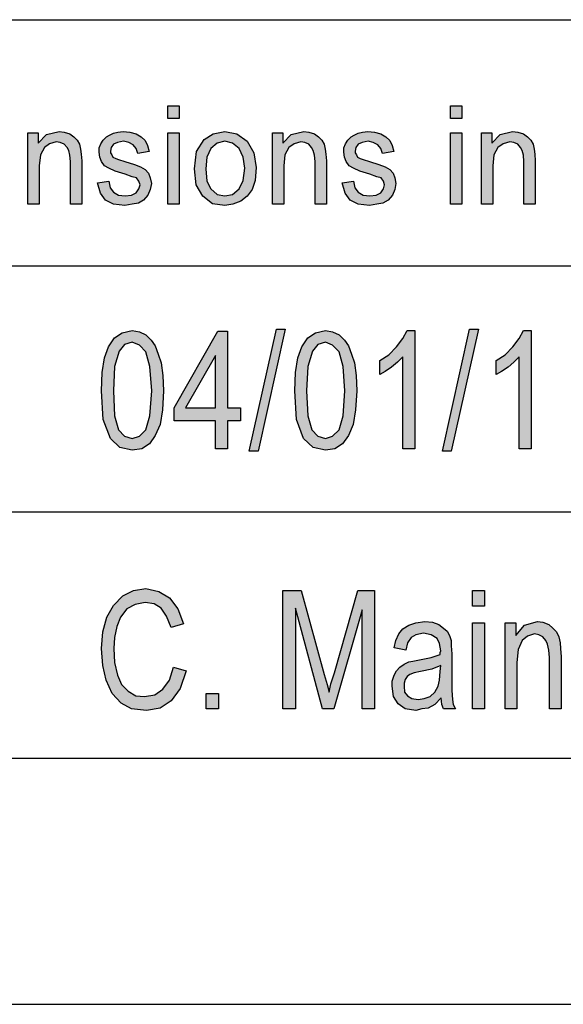
# Model space of a CAD drawing. Units: millimetres. Extents: x -515 to -305, y 314 to 611.
# Drawn here: x -484 to -473, y 314 to 334 of the extents above; entities that cross this region are included whole.
import ezdxf

# ---------------------------------------------------------------- set-up
doc = ezdxf.new("R2010")
doc.units = ezdxf.units.MM
doc.layers.add('1', color=7, linetype='Continuous')

# ---------------------------------------------------------------- blocks, each defined once
blk = doc.blocks.new('_formato_A4', base_point=(-409.849, 463))
at = {"layer": '1', "linetype": 'Continuous'}
for points in [[(-480.723, 332.491), (-480.723, 332.752), (-480.493, 332.752), (-480.493, 332.491)], [(-474.985, 332.491), (-474.985, 332.752), (-474.755, 332.752), (-474.755, 332.491)], [(-483.564, 330.75), (-483.564, 332.205), (-483.357, 332.205), (-483.357, 331.994), (-483.184, 332.168), (-482.931, 332.23), (-482.828, 332.218), (-482.713, 332.18), (-482.632, 332.118), (-482.563, 332.056), (-482.517, 331.969), (-482.494, 331.869), (-482.483, 331.77), (-482.471, 331.633), (-482.471, 330.75), (-482.701, 330.75), (-482.701, 331.621), (-482.713, 331.745), (-482.736, 331.845), (-482.77, 331.907), (-482.828, 331.969), (-482.908, 332.006), (-482.989, 332.019), (-483.127, 331.981), (-483.23, 331.907), (-483.311, 331.757), (-483.334, 331.534), (-483.334, 330.75)], [(-482.149, 331.185), (-481.919, 331.223), (-481.896, 331.086), (-481.827, 330.999), (-481.724, 330.937), (-481.586, 330.924), (-481.459, 330.937), (-481.367, 330.986), (-481.31, 331.061), (-481.287, 331.148), (-481.31, 331.223), (-481.356, 331.285), (-481.448, 331.31), (-481.586, 331.359), (-481.793, 331.422), (-481.919, 331.484), (-482.011, 331.534), (-482.069, 331.621), (-482.103, 331.708), (-482.115, 331.807), (-482.115, 331.894), (-482.08, 331.981), (-482.034, 332.056), (-481.965, 332.118), (-481.908, 332.155), (-481.827, 332.193), (-481.735, 332.218), (-481.632, 332.23), (-481.494, 332.218), (-481.367, 332.18), (-481.264, 332.118), (-481.183, 332.044), (-481.137, 331.944), (-481.103, 331.82), (-481.333, 331.782), (-481.367, 331.882), (-481.425, 331.956), (-481.517, 332.006), (-481.62, 332.031), (-481.747, 332.006), (-481.827, 331.969), (-481.873, 331.907), (-481.885, 331.832), (-481.885, 331.795), (-481.862, 331.757), (-481.839, 331.708), (-481.781, 331.683), (-481.724, 331.658), (-481.597, 331.621), (-481.402, 331.558), (-481.275, 331.509), (-481.183, 331.459), (-481.114, 331.384), (-481.08, 331.285), (-481.057, 331.173), (-481.08, 331.049), (-481.126, 330.937), (-481.218, 330.837), (-481.321, 330.775), (-481.448, 330.75), (-481.597, 330.725), (-481.827, 330.75), (-481.988, 330.837), (-482.092, 330.974)], [(-480.723, 330.75), (-480.723, 332.205), (-480.493, 332.205), (-480.493, 330.75)], [(-478.596, 330.75), (-478.596, 332.205), (-478.389, 332.205), (-478.389, 331.994), (-478.216, 332.168), (-477.963, 332.23), (-477.86, 332.218), (-477.745, 332.18), (-477.664, 332.118), (-477.595, 332.056), (-477.549, 331.969), (-477.526, 331.869), (-477.515, 331.77), (-477.503, 331.633), (-477.503, 330.75), (-477.733, 330.75), (-477.733, 331.621), (-477.745, 331.745), (-477.768, 331.845), (-477.802, 331.907), (-477.86, 331.969), (-477.94, 332.006), (-478.021, 332.019), (-478.159, 331.981), (-478.262, 331.907), (-478.343, 331.757), (-478.366, 331.534), (-478.366, 330.75)], [(-477.181, 331.185), (-476.951, 331.223), (-476.928, 331.086), (-476.859, 330.999), (-476.756, 330.937), (-476.618, 330.924), (-476.491, 330.937), (-476.399, 330.986), (-476.342, 331.061), (-476.319, 331.148), (-476.342, 331.223), (-476.388, 331.285), (-476.48, 331.31), (-476.618, 331.359), (-476.825, 331.422), (-476.951, 331.484), (-477.043, 331.534), (-477.101, 331.621), (-477.135, 331.708), (-477.147, 331.807), (-477.147, 331.894), (-477.112, 331.981), (-477.066, 332.056), (-476.997, 332.118), (-476.94, 332.155), (-476.859, 332.193), (-476.767, 332.218), (-476.664, 332.23), (-476.526, 332.218), (-476.399, 332.18), (-476.296, 332.118), (-476.215, 332.044), (-476.169, 331.944), (-476.135, 331.82), (-476.365, 331.782), (-476.399, 331.882), (-476.457, 331.956), (-476.549, 332.006), (-476.652, 332.031), (-476.779, 332.006), (-476.859, 331.969), (-476.905, 331.907), (-476.917, 331.832), (-476.917, 331.795), (-476.894, 331.757), (-476.871, 331.708), (-476.813, 331.683), (-476.756, 331.658), (-476.629, 331.621), (-476.434, 331.558), (-476.307, 331.509), (-476.215, 331.459), (-476.146, 331.384), (-476.112, 331.285), (-476.089, 331.173), (-476.112, 331.049), (-476.158, 330.937), (-476.25, 330.837), (-476.353, 330.775), (-476.48, 330.75), (-476.629, 330.725), (-476.859, 330.75), (-477.02, 330.837), (-477.124, 330.974)], [(-474.985, 330.75), (-474.985, 332.205), (-474.755, 332.205), (-474.755, 330.75)], [(-474.352, 330.75), (-474.352, 332.205), (-474.145, 332.205), (-474.145, 331.994), (-473.973, 332.168), (-473.72, 332.23), (-473.616, 332.218), (-473.501, 332.18), (-473.421, 332.118), (-473.352, 332.056), (-473.306, 331.969), (-473.283, 331.869), (-473.271, 331.77), (-473.26, 331.633), (-473.26, 330.75), (-473.49, 330.75), (-473.49, 331.621), (-473.501, 331.745), (-473.524, 331.845), (-473.559, 331.907), (-473.616, 331.969), (-473.697, 332.006), (-473.777, 332.019), (-473.915, 331.981), (-474.019, 331.907), (-474.099, 331.757), (-474.122, 331.534), (-474.122, 330.75)], [(-479.069, 325.739), (-478.517, 328.216), (-478.337, 328.216), (-478.889, 325.739)], [(-475.145, 325.739), (-474.593, 328.216), (-474.413, 328.216), (-474.965, 325.739)], [(-475.709, 325.784), (-475.949, 325.784), (-475.949, 327.649), (-476.057, 327.545), (-476.177, 327.44), (-476.309, 327.351), (-476.417, 327.291), (-476.417, 327.575), (-476.237, 327.694), (-476.081, 327.858), (-475.949, 328.022), (-475.865, 328.187), (-475.709, 328.187)], [(-473.345, 325.784), (-473.585, 325.784), (-473.585, 327.649), (-473.693, 327.545), (-473.813, 327.44), (-473.945, 327.351), (-474.053, 327.291), (-474.053, 327.575), (-473.873, 327.694), (-473.717, 327.858), (-473.585, 328.022), (-473.501, 328.187), (-473.345, 328.187)], [(-480.605, 321.351), (-480.353, 321.276), (-480.473, 320.918), (-480.653, 320.664), (-480.881, 320.515), (-481.157, 320.47), (-481.457, 320.5), (-481.673, 320.619), (-481.853, 320.813), (-481.973, 321.082), (-482.045, 321.381), (-482.069, 321.724), (-482.045, 322.067), (-481.961, 322.366), (-481.829, 322.604), (-481.637, 322.799), (-481.421, 322.903), (-481.169, 322.948), (-480.905, 322.888), (-480.689, 322.754), (-480.521, 322.53), (-480.401, 322.231), (-480.653, 322.157), (-480.749, 322.381), (-480.857, 322.545), (-481.001, 322.634), (-481.181, 322.664), (-481.385, 322.619), (-481.553, 322.53), (-481.685, 322.366), (-481.757, 322.172), (-481.805, 321.948), (-481.817, 321.724), (-481.805, 321.44), (-481.745, 321.187), (-481.661, 320.993), (-481.529, 320.858), (-481.373, 320.769), (-481.193, 320.754), (-480.989, 320.784), (-480.821, 320.903), (-480.689, 321.082)], [(-478.385, 320.5), (-478.385, 322.903), (-478.013, 322.903), (-477.545, 321.201), (-477.485, 320.993), (-477.449, 320.843), (-477.413, 321.007), (-477.341, 321.231), (-476.861, 322.903), (-476.525, 322.903), (-476.525, 320.5), (-476.777, 320.5), (-476.777, 322.515), (-477.353, 320.5), (-477.581, 320.5), (-478.133, 322.545), (-478.133, 320.5)], [(-474.533, 322.59), (-474.533, 322.903), (-474.293, 322.903), (-474.293, 322.59)], [(-474.533, 320.5), (-474.533, 322.246), (-474.293, 322.246), (-474.293, 320.5)], [(-473.873, 320.5), (-473.873, 322.246), (-473.657, 322.246), (-473.657, 321.993), (-473.477, 322.201), (-473.213, 322.276), (-473.105, 322.261), (-472.985, 322.216), (-472.901, 322.142), (-472.829, 322.067), (-472.781, 321.963), (-472.757, 321.843), (-472.745, 321.724), (-472.733, 321.56), (-472.733, 320.5), (-472.973, 320.5), (-472.973, 321.545), (-472.985, 321.694), (-473.009, 321.813), (-473.045, 321.888), (-473.105, 321.963), (-473.189, 322.007), (-473.273, 322.022), (-473.417, 321.978), (-473.525, 321.888), (-473.609, 321.709), (-473.633, 321.44), (-473.633, 320.5)], [(-479.945, 320.5), (-479.945, 320.813), (-479.693, 320.813), (-479.693, 320.5)]]:
    blk.add_hatch(color=7, dxfattribs=at).paths.add_polyline_path(points)
h = blk.add_hatch(color=7, dxfattribs=at)
h.paths.add_polyline_path([(-480.183, 331.471), (-480.137, 331.82), (-479.987, 332.068), (-479.803, 332.18), (-479.562, 332.23), (-479.32, 332.18), (-479.113, 332.031), (-478.975, 331.795), (-478.929, 331.496), (-478.952, 331.235), (-479.01, 331.049), (-479.113, 330.912), (-479.24, 330.812), (-479.401, 330.75), (-479.562, 330.725), (-479.815, 330.762), (-480.01, 330.912), (-480.148, 331.148)])
h.paths.add_polyline_path([(-479.953, 331.471), (-479.93, 331.223), (-479.849, 331.061), (-479.723, 330.949), (-479.562, 330.924), (-479.412, 330.949), (-479.274, 331.061), (-479.194, 331.235), (-479.159, 331.484), (-479.194, 331.708), (-479.274, 331.882), (-479.412, 331.994), (-479.562, 332.031), (-479.723, 331.994), (-479.849, 331.882), (-479.93, 331.708)], flags=16)
h = blk.add_hatch(color=7, dxfattribs=at)
h.paths.add_polyline_path([(-482.069, 326.963), (-482.057, 327.336), (-482.009, 327.634), (-481.925, 327.858), (-481.805, 328.037), (-481.649, 328.142), (-481.445, 328.187), (-481.301, 328.157), (-481.169, 328.097), (-481.061, 327.993), (-480.977, 327.873), (-480.917, 327.709), (-480.857, 327.53), (-480.821, 327.276), (-480.809, 326.963), (-480.833, 326.575), (-480.881, 326.276), (-480.977, 326.052), (-481.097, 325.888), (-481.253, 325.784), (-481.445, 325.754), (-481.697, 325.813), (-481.889, 325.993), (-482.033, 326.381)])
h.paths.add_polyline_path([(-481.829, 326.963), (-481.805, 326.455), (-481.721, 326.172), (-481.601, 326.037), (-481.445, 325.993), (-481.301, 326.037), (-481.169, 326.172), (-481.085, 326.455), (-481.049, 326.963), (-481.085, 327.455), (-481.169, 327.754), (-481.301, 327.888), (-481.445, 327.948), (-481.601, 327.903), (-481.709, 327.769), (-481.805, 327.455)], flags=16)
h = blk.add_hatch(color=7, dxfattribs=at)
h.paths.add_polyline_path([(-479.753, 325.784), (-479.753, 326.351), (-480.593, 326.351), (-480.593, 326.619), (-479.705, 328.172), (-479.513, 328.172), (-479.513, 326.619), (-479.249, 326.619), (-479.249, 326.351), (-479.513, 326.351), (-479.513, 325.784)])
h.paths.add_polyline_path([(-479.753, 326.619), (-479.753, 327.679), (-480.365, 326.619)], flags=16)
h = blk.add_hatch(color=7, dxfattribs=at)
h.paths.add_polyline_path([(-478.145, 326.963), (-478.133, 327.336), (-478.085, 327.634), (-478.001, 327.858), (-477.881, 328.037), (-477.725, 328.142), (-477.521, 328.187), (-477.377, 328.157), (-477.245, 328.097), (-477.137, 327.993), (-477.053, 327.873), (-476.993, 327.709), (-476.933, 327.53), (-476.897, 327.276), (-476.885, 326.963), (-476.909, 326.575), (-476.957, 326.276), (-477.053, 326.052), (-477.173, 325.888), (-477.329, 325.784), (-477.521, 325.754), (-477.773, 325.813), (-477.965, 325.993), (-478.109, 326.381)])
h.paths.add_polyline_path([(-477.905, 326.963), (-477.881, 326.455), (-477.797, 326.172), (-477.677, 326.037), (-477.521, 325.993), (-477.377, 326.037), (-477.245, 326.172), (-477.161, 326.455), (-477.125, 326.963), (-477.161, 327.455), (-477.245, 327.754), (-477.377, 327.888), (-477.521, 327.948), (-477.677, 327.903), (-477.785, 327.769), (-477.881, 327.455)], flags=16)
h = blk.add_hatch(color=7, dxfattribs=at)
h.paths.add_polyline_path([(-475.169, 320.724), (-475.301, 320.59), (-475.433, 320.515), (-475.565, 320.5), (-475.685, 320.47), (-475.901, 320.5), (-476.045, 320.604), (-476.141, 320.754), (-476.165, 320.963), (-476.165, 321.067), (-476.129, 321.187), (-476.081, 321.276), (-476.009, 321.351), (-475.925, 321.41), (-475.829, 321.455), (-475.745, 321.47), (-475.613, 321.5), (-475.373, 321.545), (-475.193, 321.604), (-475.193, 321.649), (-475.181, 321.679), (-475.205, 321.828), (-475.253, 321.933), (-475.373, 322.007), (-475.529, 322.037), (-475.685, 322.007), (-475.781, 321.948), (-475.853, 321.843), (-475.889, 321.694), (-476.129, 321.739), (-476.093, 321.888), (-476.033, 322.022), (-475.949, 322.127), (-475.829, 322.201), (-475.685, 322.246), (-475.505, 322.276), (-475.349, 322.261), (-475.217, 322.216), (-475.121, 322.142), (-475.049, 322.082), (-475.001, 321.993), (-474.965, 321.888), (-474.965, 321.784), (-474.953, 321.619), (-474.953, 321.216), (-474.953, 320.873), (-474.941, 320.694), (-474.929, 320.59), (-474.881, 320.5), (-475.121, 320.5), (-475.157, 320.59)])
h.paths.add_polyline_path([(-475.181, 321.381), (-475.361, 321.306), (-475.589, 321.261), (-475.721, 321.231), (-475.805, 321.201), (-475.865, 321.157), (-475.901, 321.097), (-475.925, 321.022), (-475.925, 320.963), (-475.913, 320.843), (-475.853, 320.769), (-475.769, 320.709), (-475.637, 320.694), (-475.517, 320.709), (-475.397, 320.754), (-475.301, 320.843), (-475.229, 320.963), (-475.205, 321.082), (-475.193, 321.261)], flags=16)
at = {"layer": '1', "color": 7, "linetype": 'Continuous'}
for p, q in [((-493.849, 334.5), (-309.849, 334.5)), ((-480.723, 332.752), (-480.493, 332.752)), ((-480.723, 332.491), (-480.723, 332.752)), ((-480.493, 332.752), (-480.493, 332.491)), ((-474.985, 332.752), (-474.755, 332.752)), ((-474.985, 332.491), (-474.985, 332.752)), ((-474.755, 332.752), (-474.755, 332.491)), ((-480.493, 332.491), (-480.723, 332.491)), ((-474.755, 332.491), (-474.985, 332.491)), ((-483.564, 332.205), (-483.357, 332.205)), ((-483.564, 330.75), (-483.564, 332.205)), ((-483.357, 332.205), (-483.357, 331.994)), ((-483.184, 332.168), (-482.931, 332.23)), ((-482.931, 332.23), (-482.828, 332.218)), ((-482.828, 332.218), (-482.713, 332.18)), ((-481.827, 332.193), (-481.735, 332.218)), ((-481.735, 332.218), (-481.632, 332.23)), ((-481.632, 332.23), (-481.494, 332.218)), ((-481.494, 332.218), (-481.367, 332.18)), ((-480.723, 332.205), (-480.493, 332.205)), ((-480.723, 330.75), (-480.723, 332.205)), ((-480.493, 332.205), (-480.493, 330.75)), ((-479.803, 332.18), (-479.562, 332.23)), ((-479.562, 332.23), (-479.32, 332.18)), ((-478.596, 332.205), (-478.389, 332.205)), ((-478.596, 330.75), (-478.596, 332.205)), ((-478.389, 332.205), (-478.389, 331.994)), ((-478.216, 332.168), (-477.963, 332.23)), ((-477.963, 332.23), (-477.86, 332.218)), ((-477.86, 332.218), (-477.745, 332.18)), ((-476.859, 332.193), (-476.767, 332.218)), ((-476.767, 332.218), (-476.664, 332.23)), ((-476.664, 332.23), (-476.526, 332.218)), ((-476.526, 332.218), (-476.399, 332.18)), ((-474.985, 332.205), (-474.755, 332.205)), ((-474.985, 330.75), (-474.985, 332.205)), ((-474.755, 332.205), (-474.755, 330.75)), ((-474.352, 332.205), (-474.145, 332.205)), ((-474.352, 330.75), (-474.352, 332.205)), ((-474.145, 332.205), (-474.145, 331.994)), ((-473.973, 332.168), (-473.72, 332.23)), ((-473.72, 332.23), (-473.616, 332.218)), ((-473.616, 332.218), (-473.501, 332.18)), ((-483.357, 331.994), (-483.184, 332.168)), ((-482.989, 332.019), (-483.127, 331.981)), ((-482.908, 332.006), (-482.989, 332.019)), ((-482.828, 331.969), (-482.908, 332.006)), ((-482.713, 332.18), (-482.632, 332.118)), ((-482.632, 332.118), (-482.563, 332.056)), ((-482.563, 332.056), (-482.517, 331.969)), ((-482.08, 331.981), (-482.034, 332.056)), ((-482.034, 332.056), (-481.965, 332.118)), ((-481.965, 332.118), (-481.908, 332.155)), ((-481.908, 332.155), (-481.827, 332.193)), ((-481.747, 332.006), (-481.827, 331.969)), ((-481.62, 332.031), (-481.747, 332.006)), ((-481.517, 332.006), (-481.62, 332.031)), ((-481.425, 331.956), (-481.517, 332.006)), ((-481.367, 332.18), (-481.264, 332.118)), ((-481.264, 332.118), (-481.183, 332.044)), ((-481.183, 332.044), (-481.137, 331.944)), ((-480.137, 331.82), (-479.987, 332.068)), ((-479.987, 332.068), (-479.803, 332.18)), ((-479.562, 332.031), (-479.723, 331.994)), ((-479.412, 331.994), (-479.562, 332.031)), ((-479.32, 332.18), (-479.113, 332.031)), ((-479.113, 332.031), (-478.975, 331.795)), ((-478.389, 331.994), (-478.216, 332.168)), ((-478.021, 332.019), (-478.159, 331.981)), ((-477.94, 332.006), (-478.021, 332.019)), ((-477.86, 331.969), (-477.94, 332.006)), ((-477.745, 332.18), (-477.664, 332.118)), ((-477.664, 332.118), (-477.595, 332.056)), ((-477.595, 332.056), (-477.549, 331.969)), ((-477.112, 331.981), (-477.066, 332.056)), ((-477.066, 332.056), (-476.997, 332.118)), ((-476.997, 332.118), (-476.94, 332.155)), ((-476.94, 332.155), (-476.859, 332.193)), ((-476.779, 332.006), (-476.859, 331.969)), ((-476.652, 332.031), (-476.779, 332.006)), ((-476.549, 332.006), (-476.652, 332.031)), ((-476.457, 331.956), (-476.549, 332.006)), ((-476.399, 332.18), (-476.296, 332.118)), ((-476.296, 332.118), (-476.215, 332.044)), ((-476.215, 332.044), (-476.169, 331.944)), ((-474.145, 331.994), (-473.973, 332.168)), ((-473.777, 332.019), (-473.915, 331.981)), ((-473.697, 332.006), (-473.777, 332.019)), ((-473.616, 331.969), (-473.697, 332.006)), ((-473.501, 332.18), (-473.421, 332.118)), ((-473.421, 332.118), (-473.352, 332.056)), ((-473.352, 332.056), (-473.306, 331.969)), ((-483.23, 331.907), (-483.311, 331.757)), ((-483.127, 331.981), (-483.23, 331.907)), ((-482.77, 331.907), (-482.828, 331.969)), ((-482.736, 331.845), (-482.77, 331.907)), ((-482.713, 331.745), (-482.736, 331.845)), ((-482.517, 331.969), (-482.494, 331.869)), ((-482.494, 331.869), (-482.483, 331.77)), ((-482.115, 331.894), (-482.08, 331.981)), ((-482.115, 331.807), (-482.115, 331.894)), ((-482.103, 331.708), (-482.115, 331.807)), ((-481.873, 331.907), (-481.885, 331.832)), ((-481.885, 331.832), (-481.885, 331.795)), ((-481.827, 331.969), (-481.873, 331.907)), ((-481.367, 331.882), (-481.425, 331.956)), ((-481.333, 331.782), (-481.367, 331.882)), ((-481.103, 331.82), (-481.333, 331.782)), ((-481.137, 331.944), (-481.103, 331.82)), ((-480.183, 331.471), (-480.137, 331.82)), ((-479.849, 331.882), (-479.93, 331.708)), ((-479.723, 331.994), (-479.849, 331.882)), ((-479.274, 331.882), (-479.412, 331.994)), ((-479.194, 331.708), (-479.274, 331.882)), ((-478.262, 331.907), (-478.343, 331.757)), ((-478.159, 331.981), (-478.262, 331.907)), ((-477.802, 331.907), (-477.86, 331.969)), ((-477.768, 331.845), (-477.802, 331.907)), ((-477.745, 331.745), (-477.768, 331.845)), ((-477.549, 331.969), (-477.526, 331.869)), ((-477.526, 331.869), (-477.515, 331.77)), ((-477.147, 331.894), (-477.112, 331.981)), ((-477.147, 331.807), (-477.147, 331.894)), ((-477.135, 331.708), (-477.147, 331.807)), ((-476.905, 331.907), (-476.917, 331.832)), ((-476.917, 331.832), (-476.917, 331.795)), ((-476.859, 331.969), (-476.905, 331.907)), ((-476.399, 331.882), (-476.457, 331.956)), ((-476.365, 331.782), (-476.399, 331.882)), ((-476.135, 331.82), (-476.365, 331.782)), ((-476.169, 331.944), (-476.135, 331.82)), ((-474.019, 331.907), (-474.099, 331.757)), ((-473.915, 331.981), (-474.019, 331.907)), ((-473.559, 331.907), (-473.616, 331.969)), ((-473.524, 331.845), (-473.559, 331.907)), ((-473.501, 331.745), (-473.524, 331.845)), ((-473.306, 331.969), (-473.283, 331.869)), ((-473.283, 331.869), (-473.271, 331.77)), ((-483.311, 331.757), (-483.334, 331.534)), ((-482.701, 331.621), (-482.713, 331.745)), ((-482.701, 330.75), (-482.701, 331.621)), ((-482.483, 331.77), (-482.471, 331.633)), ((-482.471, 331.633), (-482.471, 330.75)), ((-482.069, 331.621), (-482.103, 331.708)), ((-482.011, 331.534), (-482.069, 331.621)), ((-481.885, 331.795), (-481.862, 331.757)), ((-481.862, 331.757), (-481.839, 331.708)), ((-481.839, 331.708), (-481.781, 331.683)), ((-481.781, 331.683), (-481.724, 331.658)), ((-481.724, 331.658), (-481.597, 331.621)), ((-481.597, 331.621), (-481.402, 331.558)), ((-479.93, 331.708), (-479.953, 331.471)), ((-479.159, 331.484), (-479.194, 331.708)), ((-478.975, 331.795), (-478.929, 331.496)), ((-478.343, 331.757), (-478.366, 331.534)), ((-477.733, 331.621), (-477.745, 331.745)), ((-477.733, 330.75), (-477.733, 331.621)), ((-477.515, 331.77), (-477.503, 331.633)), ((-477.503, 331.633), (-477.503, 330.75)), ((-477.101, 331.621), (-477.135, 331.708)), ((-477.043, 331.534), (-477.101, 331.621)), ((-476.917, 331.795), (-476.894, 331.757)), ((-476.894, 331.757), (-476.871, 331.708)), ((-476.871, 331.708), (-476.813, 331.683)), ((-476.813, 331.683), (-476.756, 331.658)), ((-476.756, 331.658), (-476.629, 331.621)), ((-476.629, 331.621), (-476.434, 331.558)), ((-474.099, 331.757), (-474.122, 331.534)), ((-473.49, 331.621), (-473.501, 331.745)), ((-473.49, 330.75), (-473.49, 331.621)), ((-473.271, 331.77), (-473.26, 331.633)), ((-473.26, 331.633), (-473.26, 330.75)), ((-483.334, 331.534), (-483.334, 330.75)), ((-481.919, 331.484), (-482.011, 331.534)), ((-481.793, 331.422), (-481.919, 331.484)), ((-481.586, 331.359), (-481.793, 331.422)), ((-481.402, 331.558), (-481.275, 331.509)), ((-481.275, 331.509), (-481.183, 331.459)), ((-481.183, 331.459), (-481.114, 331.384)), ((-480.148, 331.148), (-480.183, 331.471)), ((-479.953, 331.471), (-479.93, 331.223)), ((-479.194, 331.235), (-479.159, 331.484)), ((-478.929, 331.496), (-478.952, 331.235)), ((-478.366, 331.534), (-478.366, 330.75)), ((-476.951, 331.484), (-477.043, 331.534)), ((-476.825, 331.422), (-476.951, 331.484)), ((-476.618, 331.359), (-476.825, 331.422)), ((-476.434, 331.558), (-476.307, 331.509)), ((-476.307, 331.509), (-476.215, 331.459)), ((-476.215, 331.459), (-476.146, 331.384)), ((-474.122, 331.534), (-474.122, 330.75)), ((-482.149, 331.185), (-481.919, 331.223)), ((-481.919, 331.223), (-481.896, 331.086)), ((-481.448, 331.31), (-481.586, 331.359)), ((-481.356, 331.285), (-481.448, 331.31)), ((-481.31, 331.223), (-481.356, 331.285)), ((-481.287, 331.148), (-481.31, 331.223)), ((-481.114, 331.384), (-481.08, 331.285)), ((-481.08, 331.285), (-481.057, 331.173)), ((-479.93, 331.223), (-479.849, 331.061)), ((-479.274, 331.061), (-479.194, 331.235)), ((-478.952, 331.235), (-479.01, 331.049)), ((-477.181, 331.185), (-476.951, 331.223)), ((-476.951, 331.223), (-476.928, 331.086)), ((-476.48, 331.31), (-476.618, 331.359)), ((-476.388, 331.285), (-476.48, 331.31)), ((-476.342, 331.223), (-476.388, 331.285)), ((-476.319, 331.148), (-476.342, 331.223)), ((-476.146, 331.384), (-476.112, 331.285)), ((-476.112, 331.285), (-476.089, 331.173)), ((-482.092, 330.974), (-482.149, 331.185)), ((-481.896, 331.086), (-481.827, 330.999)), ((-481.367, 330.986), (-481.31, 331.061)), ((-481.31, 331.061), (-481.287, 331.148)), ((-481.08, 331.049), (-481.126, 330.937)), ((-481.057, 331.173), (-481.08, 331.049)), ((-480.01, 330.912), (-480.148, 331.148)), ((-479.849, 331.061), (-479.723, 330.949)), ((-479.412, 330.949), (-479.274, 331.061)), ((-479.01, 331.049), (-479.113, 330.912)), ((-477.124, 330.974), (-477.181, 331.185)), ((-476.928, 331.086), (-476.859, 330.999)), ((-476.399, 330.986), (-476.342, 331.061)), ((-476.342, 331.061), (-476.319, 331.148)), ((-476.112, 331.049), (-476.158, 330.937)), ((-476.089, 331.173), (-476.112, 331.049)), ((-481.988, 330.837), (-482.092, 330.974)), ((-481.827, 330.75), (-481.988, 330.837)), ((-481.827, 330.999), (-481.724, 330.937)), ((-481.724, 330.937), (-481.586, 330.924)), ((-481.586, 330.924), (-481.459, 330.937)), ((-481.459, 330.937), (-481.367, 330.986)), ((-481.218, 330.837), (-481.321, 330.775)), ((-481.126, 330.937), (-481.218, 330.837)), ((-479.815, 330.762), (-480.01, 330.912)), ((-479.723, 330.949), (-479.562, 330.924)), ((-479.562, 330.924), (-479.412, 330.949)), ((-479.24, 330.812), (-479.401, 330.75)), ((-479.113, 330.912), (-479.24, 330.812)), ((-477.02, 330.837), (-477.124, 330.974)), ((-476.859, 330.75), (-477.02, 330.837)), ((-476.859, 330.999), (-476.756, 330.937)), ((-476.756, 330.937), (-476.618, 330.924)), ((-476.618, 330.924), (-476.491, 330.937)), ((-476.491, 330.937), (-476.399, 330.986)), ((-476.25, 330.837), (-476.353, 330.775)), ((-476.158, 330.937), (-476.25, 330.837)), ((-483.334, 330.75), (-483.564, 330.75)), ((-482.471, 330.75), (-482.701, 330.75)), ((-481.597, 330.725), (-481.827, 330.75)), ((-481.448, 330.75), (-481.597, 330.725)), ((-481.321, 330.775), (-481.448, 330.75)), ((-480.493, 330.75), (-480.723, 330.75)), ((-479.562, 330.725), (-479.815, 330.762)), ((-479.401, 330.75), (-479.562, 330.725)), ((-478.366, 330.75), (-478.596, 330.75)), ((-477.503, 330.75), (-477.733, 330.75)), ((-476.629, 330.725), (-476.859, 330.75)), ((-476.48, 330.75), (-476.629, 330.725)), ((-476.353, 330.775), (-476.48, 330.75)), ((-474.755, 330.75), (-474.985, 330.75)), ((-474.122, 330.75), (-474.352, 330.75)), ((-473.26, 330.75), (-473.49, 330.75)), ((-493.849, 329.5), (-463.849, 329.5)), ((-479.069, 325.739), (-478.517, 328.216)), ((-478.337, 328.216), (-478.889, 325.739)), ((-478.517, 328.216), (-478.337, 328.216)), ((-475.145, 325.739), (-474.593, 328.216)), ((-474.413, 328.216), (-474.965, 325.739)), ((-474.593, 328.216), (-474.413, 328.216)), ((-481.925, 327.858), (-481.805, 328.037)), ((-481.805, 328.037), (-481.649, 328.142)), ((-481.649, 328.142), (-481.445, 328.187)), ((-481.445, 328.187), (-481.301, 328.157)), ((-481.301, 328.157), (-481.169, 328.097)), ((-481.169, 328.097), (-481.061, 327.993)), ((-480.593, 326.619), (-479.705, 328.172)), ((-479.705, 328.172), (-479.513, 328.172)), ((-479.513, 328.172), (-479.513, 326.619)), ((-478.001, 327.858), (-477.881, 328.037)), ((-477.881, 328.037), (-477.725, 328.142)), ((-477.725, 328.142), (-477.521, 328.187)), ((-477.521, 328.187), (-477.377, 328.157)), ((-477.377, 328.157), (-477.245, 328.097)), ((-477.245, 328.097), (-477.137, 327.993)), ((-476.081, 327.858), (-475.949, 328.022)), ((-475.949, 328.022), (-475.865, 328.187)), ((-475.865, 328.187), (-475.709, 328.187)), ((-475.709, 328.187), (-475.709, 325.784)), ((-473.717, 327.858), (-473.585, 328.022)), ((-473.585, 328.022), (-473.501, 328.187)), ((-473.501, 328.187), (-473.345, 328.187)), ((-473.345, 328.187), (-473.345, 325.784)), ((-482.009, 327.634), (-481.925, 327.858)), ((-481.601, 327.903), (-481.709, 327.769)), ((-481.445, 327.948), (-481.601, 327.903)), ((-481.301, 327.888), (-481.445, 327.948)), ((-481.169, 327.754), (-481.301, 327.888)), ((-481.061, 327.993), (-480.977, 327.873)), ((-480.977, 327.873), (-480.917, 327.709)), ((-478.085, 327.634), (-478.001, 327.858)), ((-477.677, 327.903), (-477.785, 327.769)), ((-477.521, 327.948), (-477.677, 327.903)), ((-477.377, 327.888), (-477.521, 327.948)), ((-477.245, 327.754), (-477.377, 327.888)), ((-477.137, 327.993), (-477.053, 327.873)), ((-477.053, 327.873), (-476.993, 327.709)), ((-476.237, 327.694), (-476.081, 327.858)), ((-473.873, 327.694), (-473.717, 327.858)), ((-482.057, 327.336), (-482.009, 327.634)), ((-481.709, 327.769), (-481.805, 327.455)), ((-481.085, 327.455), (-481.169, 327.754)), ((-480.917, 327.709), (-480.857, 327.53)), ((-479.753, 327.679), (-480.365, 326.619)), ((-479.753, 326.619), (-479.753, 327.679)), ((-478.133, 327.336), (-478.085, 327.634)), ((-477.785, 327.769), (-477.881, 327.455)), ((-477.161, 327.455), (-477.245, 327.754)), ((-476.993, 327.709), (-476.933, 327.53)), ((-476.417, 327.575), (-476.237, 327.694)), ((-475.949, 327.649), (-476.057, 327.545)), ((-475.949, 325.784), (-475.949, 327.649)), ((-474.053, 327.575), (-473.873, 327.694)), ((-473.585, 327.649), (-473.693, 327.545)), ((-473.585, 325.784), (-473.585, 327.649)), ((-481.805, 327.455), (-481.829, 326.963)), ((-481.049, 326.963), (-481.085, 327.455)), ((-480.857, 327.53), (-480.821, 327.276)), ((-477.881, 327.455), (-477.905, 326.963)), ((-477.125, 326.963), (-477.161, 327.455)), ((-476.933, 327.53), (-476.897, 327.276)), ((-476.417, 327.291), (-476.417, 327.575)), ((-476.177, 327.44), (-476.309, 327.351)), ((-476.057, 327.545), (-476.177, 327.44)), ((-474.053, 327.291), (-474.053, 327.575)), ((-473.813, 327.44), (-473.945, 327.351)), ((-473.693, 327.545), (-473.813, 327.44)), ((-482.069, 326.963), (-482.057, 327.336)), ((-480.821, 327.276), (-480.809, 326.963)), ((-478.145, 326.963), (-478.133, 327.336)), ((-476.897, 327.276), (-476.885, 326.963)), ((-476.309, 327.351), (-476.417, 327.291)), ((-473.945, 327.351), (-474.053, 327.291)), ((-482.033, 326.381), (-482.069, 326.963)), ((-481.829, 326.963), (-481.805, 326.455)), ((-481.085, 326.455), (-481.049, 326.963)), ((-480.809, 326.963), (-480.833, 326.575)), ((-478.109, 326.381), (-478.145, 326.963)), ((-477.905, 326.963), (-477.881, 326.455)), ((-477.161, 326.455), (-477.125, 326.963)), ((-476.885, 326.963), (-476.909, 326.575)), ((-480.593, 326.351), (-480.593, 326.619)), ((-480.365, 326.619), (-479.753, 326.619)), ((-479.513, 326.619), (-479.249, 326.619)), ((-479.249, 326.619), (-479.249, 326.351)), ((-481.805, 326.455), (-481.721, 326.172)), ((-481.169, 326.172), (-481.085, 326.455)), ((-480.833, 326.575), (-480.881, 326.276)), ((-477.881, 326.455), (-477.797, 326.172)), ((-477.245, 326.172), (-477.161, 326.455)), ((-476.909, 326.575), (-476.957, 326.276)), ((-481.889, 325.993), (-482.033, 326.381)), ((-480.881, 326.276), (-480.977, 326.052)), ((-479.753, 326.351), (-480.593, 326.351)), ((-479.753, 325.784), (-479.753, 326.351)), ((-479.513, 326.351), (-479.513, 325.784)), ((-479.249, 326.351), (-479.513, 326.351)), ((-477.965, 325.993), (-478.109, 326.381)), ((-476.957, 326.276), (-477.053, 326.052)), ((-481.721, 326.172), (-481.601, 326.037)), ((-481.601, 326.037), (-481.445, 325.993)), ((-481.445, 325.993), (-481.301, 326.037)), ((-481.301, 326.037), (-481.169, 326.172)), ((-480.977, 326.052), (-481.097, 325.888)), ((-477.797, 326.172), (-477.677, 326.037)), ((-477.677, 326.037), (-477.521, 325.993)), ((-477.521, 325.993), (-477.377, 326.037)), ((-477.377, 326.037), (-477.245, 326.172)), ((-477.053, 326.052), (-477.173, 325.888)), ((-481.697, 325.813), (-481.889, 325.993)), ((-481.445, 325.754), (-481.697, 325.813)), ((-481.097, 325.888), (-481.253, 325.784)), ((-477.773, 325.813), (-477.965, 325.993)), ((-477.521, 325.754), (-477.773, 325.813)), ((-477.173, 325.888), (-477.329, 325.784)), ((-481.253, 325.784), (-481.445, 325.754)), ((-479.513, 325.784), (-479.753, 325.784)), ((-478.889, 325.739), (-479.069, 325.739)), ((-477.329, 325.784), (-477.521, 325.754)), ((-475.709, 325.784), (-475.949, 325.784)), ((-474.965, 325.739), (-475.145, 325.739)), ((-473.345, 325.784), (-473.585, 325.784)), ((-493.849, 324.5), (-463.849, 324.5)), ((-481.637, 322.799), (-481.421, 322.903)), ((-481.421, 322.903), (-481.169, 322.948)), ((-481.169, 322.948), (-480.905, 322.888)), ((-480.905, 322.888), (-480.689, 322.754)), ((-478.385, 322.903), (-478.013, 322.903)), ((-478.385, 320.5), (-478.385, 322.903)), ((-478.013, 322.903), (-477.545, 321.201)), ((-477.341, 321.231), (-476.861, 322.903)), ((-476.861, 322.903), (-476.525, 322.903)), ((-476.525, 322.903), (-476.525, 320.5)), ((-474.533, 322.903), (-474.293, 322.903)), ((-474.533, 322.59), (-474.533, 322.903)), ((-474.293, 322.903), (-474.293, 322.59)), ((-481.961, 322.366), (-481.829, 322.604)), ((-481.829, 322.604), (-481.637, 322.799)), ((-481.385, 322.619), (-481.553, 322.53)), ((-481.181, 322.664), (-481.385, 322.619)), ((-481.001, 322.634), (-481.181, 322.664)), ((-480.857, 322.545), (-481.001, 322.634)), ((-480.689, 322.754), (-480.521, 322.53)), ((-481.553, 322.53), (-481.685, 322.366)), ((-480.749, 322.381), (-480.857, 322.545)), ((-480.521, 322.53), (-480.401, 322.231)), ((-478.133, 322.545), (-478.133, 320.5)), ((-477.581, 320.5), (-478.133, 322.545)), ((-476.777, 322.515), (-477.353, 320.5)), ((-476.777, 320.5), (-476.777, 322.515)), ((-474.293, 322.59), (-474.533, 322.59)), ((-482.045, 322.067), (-481.961, 322.366)), ((-481.685, 322.366), (-481.757, 322.172)), ((-480.653, 322.157), (-480.749, 322.381)), ((-480.401, 322.231), (-480.653, 322.157)), ((-475.949, 322.127), (-475.829, 322.201)), ((-475.829, 322.201), (-475.685, 322.246)), ((-475.685, 322.246), (-475.505, 322.276)), ((-475.505, 322.276), (-475.349, 322.261)), ((-475.349, 322.261), (-475.217, 322.216)), ((-475.217, 322.216), (-475.121, 322.142)), ((-474.533, 322.246), (-474.293, 322.246)), ((-474.533, 320.5), (-474.533, 322.246)), ((-474.293, 322.246), (-474.293, 320.5)), ((-473.873, 322.246), (-473.657, 322.246)), ((-473.873, 320.5), (-473.873, 322.246)), ((-473.657, 322.246), (-473.657, 321.993)), ((-473.657, 321.993), (-473.477, 322.201)), ((-473.477, 322.201), (-473.213, 322.276)), ((-473.213, 322.276), (-473.105, 322.261)), ((-473.105, 322.261), (-472.985, 322.216)), ((-472.985, 322.216), (-472.901, 322.142)), ((-482.069, 321.724), (-482.045, 322.067)), ((-481.757, 322.172), (-481.805, 321.948)), ((-476.093, 321.888), (-476.033, 322.022)), ((-476.033, 322.022), (-475.949, 322.127)), ((-475.685, 322.007), (-475.781, 321.948)), ((-475.529, 322.037), (-475.685, 322.007)), ((-475.373, 322.007), (-475.529, 322.037)), ((-475.253, 321.933), (-475.373, 322.007)), ((-475.121, 322.142), (-475.049, 322.082)), ((-475.049, 322.082), (-475.001, 321.993)), ((-473.273, 322.022), (-473.417, 321.978)), ((-473.189, 322.007), (-473.273, 322.022)), ((-473.105, 321.963), (-473.189, 322.007)), ((-472.901, 322.142), (-472.829, 322.067)), ((-472.829, 322.067), (-472.781, 321.963)), ((-481.805, 321.948), (-481.817, 321.724)), ((-476.129, 321.739), (-476.093, 321.888)), ((-475.853, 321.843), (-475.889, 321.694)), ((-475.781, 321.948), (-475.853, 321.843)), ((-475.205, 321.828), (-475.253, 321.933)), ((-475.181, 321.679), (-475.205, 321.828)), ((-475.001, 321.993), (-474.965, 321.888)), ((-474.965, 321.888), (-474.965, 321.784)), ((-473.525, 321.888), (-473.609, 321.709)), ((-473.417, 321.978), (-473.525, 321.888)), ((-473.045, 321.888), (-473.105, 321.963)), ((-473.009, 321.813), (-473.045, 321.888)), ((-472.985, 321.694), (-473.009, 321.813)), ((-472.781, 321.963), (-472.757, 321.843)), ((-472.757, 321.843), (-472.745, 321.724)), ((-482.045, 321.381), (-482.069, 321.724)), ((-481.817, 321.724), (-481.805, 321.44)), ((-475.889, 321.694), (-476.129, 321.739)), ((-475.373, 321.545), (-475.193, 321.604)), ((-475.193, 321.649), (-475.181, 321.679)), ((-475.193, 321.604), (-475.193, 321.649)), ((-474.965, 321.784), (-474.953, 321.619)), ((-474.953, 321.619), (-474.953, 321.216)), ((-473.609, 321.709), (-473.633, 321.44)), ((-472.973, 321.545), (-472.985, 321.694)), ((-472.745, 321.724), (-472.733, 321.56)), ((-481.805, 321.44), (-481.745, 321.187)), ((-476.009, 321.351), (-475.925, 321.41)), ((-475.925, 321.41), (-475.829, 321.455)), ((-475.829, 321.455), (-475.745, 321.47)), ((-475.745, 321.47), (-475.613, 321.5)), ((-475.613, 321.5), (-475.373, 321.545)), ((-473.633, 321.44), (-473.633, 320.5)), ((-472.973, 320.5), (-472.973, 321.545)), ((-472.733, 321.56), (-472.733, 320.5)), ((-481.973, 321.082), (-482.045, 321.381)), ((-480.689, 321.082), (-480.605, 321.351)), ((-480.605, 321.351), (-480.353, 321.276)), ((-480.353, 321.276), (-480.473, 320.918)), ((-477.545, 321.201), (-477.485, 320.993)), ((-477.413, 321.007), (-477.341, 321.231)), ((-476.129, 321.187), (-476.081, 321.276)), ((-476.081, 321.276), (-476.009, 321.351)), ((-475.805, 321.201), (-475.865, 321.157)), ((-475.721, 321.231), (-475.805, 321.201)), ((-475.589, 321.261), (-475.721, 321.231)), ((-475.361, 321.306), (-475.589, 321.261)), ((-475.181, 321.381), (-475.361, 321.306)), ((-475.205, 321.082), (-475.193, 321.261)), ((-475.193, 321.261), (-475.181, 321.381)), ((-474.953, 321.216), (-474.953, 320.873)), ((-481.853, 320.813), (-481.973, 321.082)), ((-481.745, 321.187), (-481.661, 320.993)), ((-480.821, 320.903), (-480.689, 321.082)), ((-477.449, 320.843), (-477.413, 321.007)), ((-476.165, 321.067), (-476.129, 321.187)), ((-476.165, 320.963), (-476.165, 321.067)), ((-475.901, 321.097), (-475.925, 321.022)), ((-475.925, 321.022), (-475.925, 320.963)), ((-475.865, 321.157), (-475.901, 321.097)), ((-475.229, 320.963), (-475.205, 321.082)), ((-481.673, 320.619), (-481.853, 320.813)), ((-481.661, 320.993), (-481.529, 320.858)), ((-481.529, 320.858), (-481.373, 320.769)), ((-480.989, 320.784), (-480.821, 320.903)), ((-480.473, 320.918), (-480.653, 320.664)), ((-479.945, 320.813), (-479.693, 320.813)), ((-479.945, 320.5), (-479.945, 320.813)), ((-479.693, 320.813), (-479.693, 320.5)), ((-477.485, 320.993), (-477.449, 320.843)), ((-476.141, 320.754), (-476.165, 320.963)), ((-475.925, 320.963), (-475.913, 320.843)), ((-475.913, 320.843), (-475.853, 320.769)), ((-475.397, 320.754), (-475.301, 320.843)), ((-475.301, 320.843), (-475.229, 320.963)), ((-474.953, 320.873), (-474.941, 320.694)), ((-481.457, 320.5), (-481.673, 320.619)), ((-481.373, 320.769), (-481.193, 320.754)), ((-481.193, 320.754), (-480.989, 320.784)), ((-480.653, 320.664), (-480.881, 320.515)), ((-476.045, 320.604), (-476.141, 320.754)), ((-475.901, 320.5), (-476.045, 320.604)), ((-475.853, 320.769), (-475.769, 320.709)), ((-475.769, 320.709), (-475.637, 320.694)), ((-475.637, 320.694), (-475.517, 320.709)), ((-475.517, 320.709), (-475.397, 320.754)), ((-475.169, 320.724), (-475.301, 320.59)), ((-475.157, 320.59), (-475.169, 320.724)), ((-474.941, 320.694), (-474.929, 320.59)), ((-481.157, 320.47), (-481.457, 320.5)), ((-480.881, 320.515), (-481.157, 320.47)), ((-479.693, 320.5), (-479.945, 320.5)), ((-478.133, 320.5), (-478.385, 320.5)), ((-477.353, 320.5), (-477.581, 320.5)), ((-476.525, 320.5), (-476.777, 320.5)), ((-475.685, 320.47), (-475.901, 320.5)), ((-475.565, 320.5), (-475.685, 320.47)), ((-475.433, 320.515), (-475.565, 320.5)), ((-475.301, 320.59), (-475.433, 320.515)), ((-475.121, 320.5), (-475.157, 320.59)), ((-474.881, 320.5), (-475.121, 320.5)), ((-474.929, 320.59), (-474.881, 320.5)), ((-474.293, 320.5), (-474.533, 320.5)), ((-473.633, 320.5), (-473.873, 320.5)), ((-472.733, 320.5), (-472.973, 320.5)), ((-493.849, 319.5), (-309.849, 319.5)), ((-514.849, 314.5), (-304.849, 314.5))]:
    blk.add_line(p, q, dxfattribs=at)
blk = doc.blocks.new('A4', base_point=(-105, 148.5))
at = {"layer": '1'}
blk.add_blockref('_formato_A4', (-409.849, 463), dxfattribs=at)
blk = doc.blocks.new('TOP', base_point=(-105, 148.5))
blk.add_blockref('A4', (-105, 148.5))

msp = doc.modelspace()

# ---------------------------------------------------------------- block references
msp.add_blockref('TOP', (-105, 148.5))

doc.saveas('drawing.dxf')
